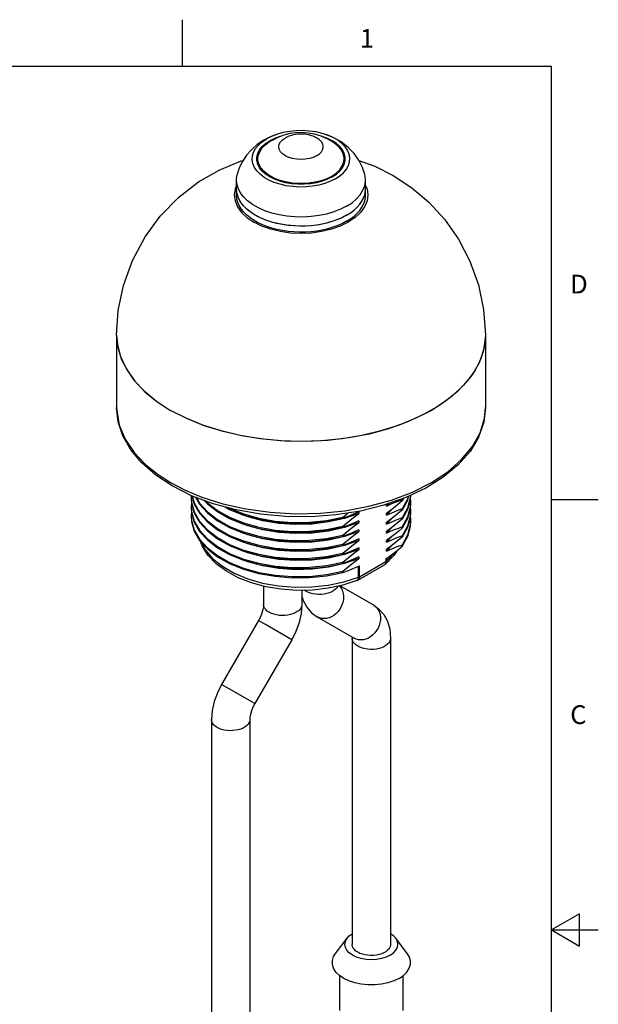
# Model space of a CAD drawing. Units: inches. Extents: x 0.4 to 16.6, y 0.6 to 10.4.
# Drawn here: x 13.5 to 16.6, y 5.1 to 10.4 of the extents above; entities that cross this region are included whole.
import ezdxf

# ---------------------------------------------------------------- set-up
doc = ezdxf.new("R2010")
doc.units = ezdxf.units.IN
doc.header["$LTSCALE"] = 0.935
doc.header["$MEASUREMENT"] = 0
doc.layers.get('0').update_dxf_attribs({"linetype": 'CONTINUOUS'})
doc.layers.add('02___PRT_ALL_AXES', color=7, linetype='CONTINUOUS')
doc.layers.add('AXIS', color=7, linetype='CONTINUOUS')
doc.styles.add('TEXTSTYLE_2', font='txt', dxfattribs={"width": 0.8})

msp = doc.modelspace()

# ---------------------------------------------------------------- linework, layer by layer
at = {"color": 7, "linetype": 'CONTINUOUS'}
for p, q in [((14.41, 10.112), (14.41, 10.362)), ((16.38, 10.112), (0.62, 10.112)), ((16.38, 0.887), (16.38, 10.112)), ((14.8129, 9.6026), (14.8129, 9.6187)), ((14.8129, 9.6026), (14.8156, 9.5825)), ((15.2699, 9.5825), (15.2726, 9.6026)), ((15.2726, 9.6026), (15.2726, 9.6187)), ((16.027, 8.2911), (16.027, 8.2911)), ((16.38, 7.7995), (16.63, 7.7995)), ((15.5559, 7.5272), (15.5378, 7.4993)), ((15.5378, 7.4993), (15.4941, 7.4542)), ((15.4962, 7.4814), (15.4962, 7.4679)), ((15.5011, 7.4714), (15.4995, 7.4621)), ((15.5011, 7.4853), (15.5011, 7.4714)), ((15.3254, 7.432), (15.3549, 7.4453)), ((15.3468, 7.3684), (15.488, 7.4499)), ((15.349, 7.3836), (15.349, 7.4427)), ((15.3549, 7.3864), (15.4962, 7.4679)), ((15.3549, 7.3864), (15.3549, 7.4453)), ((15.4909, 7.4521), (15.488, 7.4499)), ((15.4948, 7.4588), (15.4909, 7.4521)), ((15.4962, 7.4679), (15.4948, 7.4588)), ((15.3448, 7.3683), (15.3412, 7.3657)), ((15.3479, 7.3746), (15.3448, 7.3683)), ((15.349, 7.3836), (15.3479, 7.3746)), ((15.0677, 7.3089), (15.0595, 7.3144)), ((15.2515, 7.3384), (15.4291, 7.2359)), ((15.1297, 7.1719), (15.3265, 7.0582)), ((14.8157, 7.1524), (14.6189, 6.8114)), ((14.8533, 7.1307), (14.8157, 7.1524)), ((14.9934, 7.0498), (14.8533, 7.1307)), ((14.9934, 7.0498), (14.7965, 6.7089)), ((15.3156, 7.0646), (15.316, 7.0569)), ((15.316, 7.0569), (15.316, 5.4221)), ((15.5211, 7.0569), (15.5211, 5.4221)), ((14.6564, 6.7898), (14.6189, 6.8114)), ((14.7965, 6.7089), (14.6564, 6.7898)), ((14.5644, 6.623), (14.5644, 4.9881)), ((14.7695, 6.623), (14.7695, 4.9881)), ((16.53, 5.5861), (16.38, 5.4995)), ((16.53, 5.4129), (16.53, 5.5861)), ((16.38, 5.4995), (16.63, 5.4995)), ((16.38, 5.4995), (16.53, 5.4129))]:
    msp.add_line(p, q, dxfattribs=at)
for points in [[(15.2197, 9.7035), (15.1861, 9.7238), (15.1501, 9.7397), (15.1152, 9.7503), (15.0813, 9.7565), (15.048, 9.7589), (15.0154, 9.7577), (14.9832, 9.7532), (14.9515, 9.7452), (14.9199, 9.7335), (14.8879, 9.7174)], [(15.1263, 9.6348), (15.1084, 9.6263), (15.088, 9.62), (15.0658, 9.6161), (15.0428, 9.6148), (15.0197, 9.6161), (14.9976, 9.62), (14.9771, 9.6263), (14.9592, 9.6348), (14.9446, 9.6451), (14.9336, 9.6569), (14.9269, 9.6697), (14.9247, 9.683), (14.9269, 9.6963), (14.9336, 9.7091), (14.9446, 9.7209), (14.9592, 9.7312)], [(15.1263, 9.6348), (15.141, 9.6451), (15.1519, 9.6569), (15.1586, 9.6697), (15.1609, 9.683), (15.1586, 9.6963), (15.1519, 9.7091), (15.141, 9.7209), (15.1263, 9.7312), (15.1084, 9.7397), (15.088, 9.746), (15.0658, 9.7499), (15.0428, 9.7512), (15.0197, 9.7499), (14.9976, 9.746), (14.9771, 9.7397), (14.9592, 9.7312)], [(14.8129, 9.6187), (14.8146, 9.6351), (14.8224, 9.6566), (14.8362, 9.677), (14.8557, 9.6958), (14.8659, 9.7035)], [(14.8879, 9.7174), (14.8804, 9.713), (14.8731, 9.7083), (14.8659, 9.7035)], [(15.2726, 9.6187), (15.2725, 9.6242), (15.2678, 9.6459), (15.2569, 9.6669), (15.2402, 9.6866), (15.2197, 9.7035)], [(15.2053, 9.5249), (15.1763, 9.5107), (15.1437, 9.4995), (15.1084, 9.4915), (15.0712, 9.487), (15.0333, 9.4861), (14.9956, 9.4888), (14.9592, 9.4951), (14.9251, 9.5047), (14.8942, 9.5174), (14.8673, 9.5329), (14.8453, 9.5508), (14.8286, 9.5705), (14.8178, 9.5915), (14.8131, 9.6132), (14.8129, 9.6187)], [(15.2053, 9.5249), (15.2299, 9.5416), (15.2493, 9.5604), (15.2631, 9.5808), (15.2709, 9.6023), (15.2726, 9.6187)], [(14.0585, 8.2911), (14.059, 8.2735), (14.0722, 8.1966), (14.1036, 8.1211), (14.1517, 8.0498), (14.2125, 7.9859), (14.2799, 7.932), (14.3468, 7.8893)], [(14.355, 7.8712), (14.267, 7.9294), (14.1929, 7.9942), (14.1343, 8.0644), (14.0921, 8.1383), (14.0669, 8.2143), (14.0585, 8.2911)], [(14.3468, 7.8893), (14.4207, 7.8507), (14.5141, 7.8117), (14.6247, 7.7766), (14.7482, 7.7489), (14.8789, 7.7308), (15.0121, 7.7231), (15.1457, 7.7259), (15.2775, 7.7392), (15.4051, 7.7627), (15.5259, 7.796), (15.6378, 7.8384), (15.7387, 7.8892), (15.8267, 7.9475), (15.9002, 8.012), (15.9578, 8.0818), (15.9986, 8.1554), (16.0216, 8.2315), (16.027, 8.2911)], [(16.027, 8.2911), (16.018, 8.2113), (15.9907, 8.1323), (15.9452, 8.0559), (15.8821, 7.9838), (15.8026, 7.9176), (15.7085, 7.8589), (15.6018, 7.8087)], [(15.3598, 7.737), (15.229, 7.7166), (15.0948, 7.707), (14.9596, 7.7083), (14.8261, 7.7204), (14.6965, 7.7432), (14.5733, 7.7763), (14.4587, 7.8192), (14.355, 7.8712)], [(15.6018, 7.8087), (15.4849, 7.7678), (15.3598, 7.737)], [(15.3412, 7.3657), (15.2667, 7.3417), (15.1872, 7.3248), (15.1044, 7.3154), (15.0204, 7.3136), (14.9369, 7.3194), (14.8558, 7.3328), (14.7788, 7.3535), (14.7077, 7.3811), (14.6443, 7.4153), (14.5901, 7.4554), (14.5471, 7.5), (14.5162, 7.5479), (14.5062, 7.5749)], [(14.5081, 7.5728), (14.5311, 7.5298), (14.5708, 7.4838), (14.6228, 7.4421), (14.6858, 7.4057), (14.758, 7.3757), (14.8377, 7.3528), (14.9228, 7.3376), (15.0109, 7.3305), (15.0999, 7.3317), (15.1874, 7.3411), (15.2712, 7.3586), (15.349, 7.3836)], [(15.4962, 7.4814), (15.5257, 7.5033), (15.5554, 7.5267), (15.5853, 7.5516)], [(15.4962, 7.4679), (15.4979, 7.469), (15.4996, 7.4702), (15.5011, 7.4714)], [(15.5011, 7.4714), (15.5444, 7.5163), (15.5466, 7.5198)], [(15.2658, 7.4092), (15.2957, 7.42), (15.3254, 7.432)], [(15.488, 7.4499), (15.4896, 7.4509), (15.4923, 7.4528), (15.4941, 7.4542)], [(15.4995, 7.4621), (15.4948, 7.4549), (15.4941, 7.4542)], [(15.3412, 7.3657), (15.3426, 7.3663), (15.3453, 7.3676), (15.3468, 7.3684)], [(15.3549, 7.3864), (15.3536, 7.3772), (15.3496, 7.3706), (15.3468, 7.3684)], [(15.349, 7.3836), (15.351, 7.3844), (15.353, 7.3854), (15.3549, 7.3864)], [(15.2394, 7.3359), (15.2393, 7.3355), (15.2342, 7.3271), (15.227, 7.3193), (15.2179, 7.3122), (15.2071, 7.3059), (15.1948, 7.3007), (15.1812, 7.2965), (15.1667, 7.2936), (15.1517, 7.292), (15.1364, 7.2916), (15.1211, 7.2926), (15.1063, 7.2949), (15.0923, 7.2985), (15.0793, 7.3032), (15.0677, 7.3089)], [(15.2472, 7.3375), (15.2513, 7.3332), (15.2586, 7.3226), (15.2642, 7.3105), (15.2679, 7.2973), (15.2696, 7.2833), (15.2694, 7.2688), (15.2672, 7.2542), (15.2631, 7.2396), (15.2571, 7.2256), (15.2495, 7.2123), (15.2403, 7.2001), (15.2297, 7.1893), (15.2181, 7.18), (15.2057, 7.1726), (15.1927, 7.1671), (15.1795, 7.1637), (15.1662, 7.1625), (15.1533, 7.1635), (15.1411, 7.1666), (15.1297, 7.1719)], [(15.0479, 7.2824), (15.0548, 7.2591), (15.0743, 7.2232), (15.0995, 7.1941), (15.1297, 7.1719)], [(14.8428, 7.2383), (14.842, 7.2261), (14.8392, 7.2104), (14.834, 7.1922), (14.8261, 7.1724), (14.8157, 7.1524)], [(14.8728, 7.1964), (14.8628, 7.2031), (14.8547, 7.2106), (14.8485, 7.2187), (14.8446, 7.2273), (14.8428, 7.2361), (14.8428, 7.2383)], [(15.0479, 7.2383), (15.0472, 7.2317), (15.0444, 7.223), (15.0393, 7.2146), (15.0322, 7.2068), (15.0231, 7.1997), (15.0122, 7.1934), (14.9999, 7.1882), (14.9863, 7.184), (14.9719, 7.1811), (14.9568, 7.1795), (14.9415, 7.1791), (14.9263, 7.1801), (14.9115, 7.1824), (14.8974, 7.186), (14.8844, 7.1907), (14.8728, 7.1964)], [(15.0479, 7.2383), (15.044, 7.19), (15.0331, 7.1416), (15.0159, 7.0946), (14.9934, 7.0498)], [(15.4291, 7.2359), (15.4393, 7.2286), (15.4482, 7.2196), (15.4555, 7.2089), (15.461, 7.1968), (15.4647, 7.1837), (15.4665, 7.1697), (15.4663, 7.1552), (15.4641, 7.1405), (15.4599, 7.126), (15.454, 7.1119), (15.4463, 7.0987), (15.4371, 7.0865), (15.4266, 7.0756), (15.415, 7.0664), (15.4025, 7.0589), (15.3896, 7.0535), (15.3763, 7.0501), (15.3631, 7.0489), (15.3502, 7.0498), (15.3379, 7.053), (15.3265, 7.0582)], [(15.4291, 7.2359), (15.459, 7.2139), (15.4843, 7.1849), (15.5039, 7.1488), (15.5167, 7.1057), (15.5211, 7.0569)], [(15.3461, 7.0151), (15.3361, 7.0218), (15.3279, 7.0293), (15.3218, 7.0374), (15.3178, 7.0459), (15.3161, 7.0547), (15.316, 7.0569)], [(15.5211, 7.0569), (15.5205, 7.0503), (15.5177, 7.0416), (15.5126, 7.0333), (15.5054, 7.0254), (15.4963, 7.0183), (15.4855, 7.0121), (15.4732, 7.0068), (15.4596, 7.0027), (15.4451, 6.9997), (15.4301, 6.9981), (15.4148, 6.9978), (15.3995, 6.9988), (15.3847, 7.001), (15.3707, 7.0046), (15.3577, 7.0093), (15.3461, 7.0151)], [(14.6189, 6.8114), (14.5962, 6.7665), (14.5791, 6.7194), (14.5682, 6.6711), (14.5644, 6.623)], [(14.7965, 6.7089), (14.7862, 6.6889), (14.7783, 6.6691), (14.7731, 6.6508), (14.7703, 6.6352), (14.7695, 6.623)], [(14.5944, 6.5811), (14.5844, 6.5878), (14.5763, 6.5953), (14.5701, 6.6034), (14.5662, 6.612), (14.5645, 6.6208), (14.5644, 6.623)], [(14.7695, 6.623), (14.7689, 6.6163), (14.766, 6.6076), (14.7609, 6.5993), (14.7538, 6.5915), (14.7447, 6.5843), (14.7338, 6.5781), (14.7215, 6.5728), (14.708, 6.5687), (14.6935, 6.5658), (14.6784, 6.5641), (14.6631, 6.5638), (14.6479, 6.5648), (14.6331, 6.5671), (14.619, 6.5706), (14.606, 6.5753), (14.5944, 6.5811)], [(15.3461, 5.3802), (15.3361, 5.3869), (15.3279, 5.3944), (15.3218, 5.4025), (15.3178, 5.4111), (15.3161, 5.4199), (15.316, 5.4221)], [(15.5211, 5.4221), (15.5205, 5.4154), (15.5177, 5.4067), (15.5126, 5.3984), (15.5054, 5.3906), (15.4963, 5.3834), (15.4855, 5.3772), (15.4732, 5.3719), (15.4596, 5.3678), (15.4451, 5.3649), (15.4301, 5.3632), (15.4148, 5.3629), (15.3995, 5.3639), (15.3847, 5.3662), (15.3707, 5.3697), (15.3577, 5.3744), (15.3461, 5.3802)]]:
    msp.add_lwpolyline(points, dxfattribs=at)
at = {"layer": '02___PRT_ALL_AXES', "color": 7, "linetype": 'CONTINUOUS'}
for p, q in [((14.8331, 9.2592), (14.7905, 9.2802)), ((14.0585, 8.6768), (14.0585, 8.2911)), ((16.027, 8.6768), (16.027, 8.2911)), ((14.4323, 8.2311), (14.3468, 8.275)), ((14.4568, 7.8201), (14.4562, 7.8099)), ((14.4562, 7.8039), (14.458, 7.7774)), ((14.46, 7.8187), (14.4725, 7.7744)), ((15.5564, 7.7883), (15.5853, 7.7987)), ((15.5853, 7.7927), (15.5922, 7.8053)), ((15.5853, 7.7987), (15.5882, 7.8039)), ((15.5853, 7.7987), (15.5853, 7.7927)), ((15.6277, 7.7593), (15.6294, 7.7858)), ((15.6294, 7.7858), (15.628, 7.8064)), ((14.4576, 7.7833), (14.4562, 7.7617)), ((14.4562, 7.7557), (14.458, 7.7291)), ((14.4576, 7.7351), (14.4562, 7.7135)), ((15.3522, 7.7333), (15.3522, 7.7246)), ((15.5115, 7.7771), (15.4989, 7.7639)), ((15.4989, 7.7639), (15.4989, 7.7727)), ((15.5279, 7.7461), (15.4989, 7.7157)), ((15.5564, 7.7401), (15.5853, 7.7505)), ((15.5853, 7.7023), (15.6135, 7.7539)), ((15.5853, 7.7505), (15.5853, 7.7445)), ((15.5853, 7.6962), (15.6135, 7.7479)), ((15.6135, 7.7057), (15.6277, 7.7593)), ((15.6277, 7.7111), (15.6294, 7.7376)), ((15.6294, 7.7376), (15.628, 7.7582)), ((14.458, 7.7291), (14.4725, 7.678)), ((15.1783, 7.6871), (15.2658, 7.7046)), ((15.2658, 7.7046), (15.2921, 7.7265)), ((15.2947, 7.7089), (15.2658, 7.6985)), ((15.2658, 7.6985), (15.2658, 7.7046)), ((15.3522, 7.7246), (15.2743, 7.6979)), ((15.3522, 7.6851), (15.3522, 7.6763)), ((15.4989, 7.7157), (15.4989, 7.7245)), ((15.5278, 7.6979), (15.4989, 7.6675)), ((15.5564, 7.6919), (15.5853, 7.7023)), ((15.5853, 7.6541), (15.6135, 7.7057)), ((15.5853, 7.7023), (15.5853, 7.6962)), ((15.5853, 7.648), (15.6135, 7.6997)), ((15.6135, 7.6575), (15.6277, 7.7111)), ((15.6277, 7.6629), (15.6294, 7.6894)), ((15.6294, 7.6894), (15.628, 7.7099)), ((15.1783, 7.6389), (15.2658, 7.6563)), ((15.2947, 7.6607), (15.2658, 7.6503)), ((15.2658, 7.6503), (15.2658, 7.6563)), ((15.3522, 7.6763), (15.2743, 7.6497)), ((15.3522, 7.6281), (15.2743, 7.6014)), ((15.3522, 7.6369), (15.3522, 7.6281)), ((15.4989, 7.6675), (15.4989, 7.6763)), ((15.5279, 7.6496), (15.4989, 7.6193)), ((15.4989, 7.6193), (15.4989, 7.628)), ((15.5643, 7.6466), (15.5853, 7.6541)), ((15.5853, 7.6058), (15.6135, 7.6575)), ((15.5853, 7.6541), (15.5853, 7.648)), ((15.5853, 7.5998), (15.6135, 7.6515)), ((15.1783, 7.5907), (15.2658, 7.6081)), ((15.2868, 7.6095), (15.2658, 7.6021)), ((15.2658, 7.6021), (15.2658, 7.6081)), ((15.3522, 7.5799), (15.2743, 7.5532)), ((15.3522, 7.5887), (15.3522, 7.5799)), ((15.5281, 7.6017), (15.4989, 7.571)), ((15.4989, 7.571), (15.4989, 7.5798)), ((15.5564, 7.5955), (15.5853, 7.6058)), ((15.5853, 7.6058), (15.5853, 7.5998)), ((15.0876, 7.5331), (15.1783, 7.5425)), ((15.1783, 7.5425), (15.2658, 7.5599)), ((15.2743, 7.5532), (15.1904, 7.5341)), ((15.2947, 7.5643), (15.2658, 7.5539)), ((15.2658, 7.5539), (15.2658, 7.5599)), ((15.3522, 7.5317), (15.2743, 7.505)), ((15.3522, 7.5405), (15.3522, 7.5317)), ((15.5279, 7.5532), (15.4989, 7.5228)), ((15.4989, 7.5228), (15.4989, 7.5316)), ((15.5564, 7.5472), (15.5853, 7.5576)), ((15.5853, 7.5576), (15.5853, 7.5516)), ((15.1783, 7.4942), (15.2658, 7.5117)), ((15.1783, 7.4882), (15.2658, 7.5057)), ((15.2947, 7.516), (15.2658, 7.5057)), ((15.2658, 7.5057), (15.2658, 7.5117)), ((15.3522, 7.4835), (15.2743, 7.4568)), ((15.3522, 7.4922), (15.3522, 7.4835)), ((15.1783, 7.446), (15.2658, 7.4635)), ((15.2947, 7.4678), (15.2658, 7.4574)), ((15.2658, 7.4574), (15.2658, 7.4635)), ((15.1783, 7.3978), (15.2658, 7.4153)), ((15.2658, 7.4092), (15.2658, 7.4153))]:
    msp.add_line(p, q, dxfattribs=at)
for points in [[(14.0585, 8.6768), (14.0674, 8.8089), (14.0949, 8.942), (14.1425, 9.0748), (14.2106, 9.2025), (14.2913, 9.3125), (14.3899, 9.4134), (14.4959, 9.4952), (14.606, 9.5589), (14.7227, 9.6076), (14.7336, 9.6106)], [(15.3523, 9.6106), (15.4366, 9.5788), (15.5349, 9.5292)], [(15.5349, 9.5292), (15.6348, 9.4631), (15.7247, 9.3865), (15.8081, 9.2957), (15.8828, 9.1898), (15.9443, 9.0719), (15.9896, 8.9456), (16.0175, 8.8131), (16.027, 8.6768)], [(14.6983, 9.477), (14.6904, 9.458), (14.686, 9.4258), (14.6904, 9.3936), (14.7035, 9.3622), (14.7249, 9.3323), (14.7542, 9.3048), (14.7905, 9.2802)], [(15.3873, 9.477), (15.3951, 9.458), (15.3995, 9.4258), (15.3951, 9.3936), (15.3821, 9.3622), (15.3606, 9.3323), (15.3314, 9.3048), (15.295, 9.2802)], [(15.295, 9.2802), (15.2525, 9.2592), (15.2047, 9.2423), (15.153, 9.2299), (15.0986, 9.2224), (15.0428, 9.2199), (14.987, 9.2224), (14.9325, 9.2299), (14.8808, 9.2423), (14.8331, 9.2592)], [(14.0585, 8.6768), (14.0647, 8.6132), (14.0832, 8.5504), (14.1137, 8.4891), (14.156, 8.4303), (14.2094, 8.3745), (14.2732, 8.3225), (14.3468, 8.275)], [(14.0585, 8.6768), (14.0623, 8.6273), (14.0788, 8.5619), (14.1085, 8.4981), (14.1507, 8.4367), (14.2051, 8.3785), (14.2707, 8.3244), (14.3468, 8.275)], [(16.027, 8.6768), (16.0208, 8.6132), (16.0023, 8.5504), (15.9718, 8.4891), (15.9295, 8.4303), (15.8762, 8.3745), (15.8123, 8.3225), (15.7387, 8.275), (15.6564, 8.2326), (15.5664, 8.1957), (15.4698, 8.1649), (15.3678, 8.1405), (15.2618, 8.1228), (15.153, 8.1122), (15.0428, 8.1086), (14.9326, 8.1122), (14.8238, 8.1228), (14.7177, 8.1405), (14.6157, 8.1649), (14.5191, 8.1957), (14.4291, 8.2326), (14.3468, 8.275)], [(16.027, 8.6768), (16.0266, 8.6603), (16.0166, 8.5945), (15.9935, 8.5298), (15.9575, 8.467), (15.9091, 8.4071), (15.849, 8.3509), (15.778, 8.2991), (15.6971, 8.2523), (15.6073, 8.2113), (15.5099, 8.1767), (15.4062, 8.1487), (15.2975, 8.1279), (15.1854, 8.1146), (15.0714, 8.1088), (14.957, 8.1107), (14.8437, 8.1203), (14.7332, 8.1374), (14.6268, 8.1618), (14.5261, 8.1932), (14.4323, 8.2311)], [(14.4562, 7.8099), (14.458, 7.7834), (14.4725, 7.7322), (14.501, 7.683), (14.5428, 7.637), (14.5968, 7.5953), (14.6617, 7.559), (14.736, 7.5291), (14.8178, 7.5062), (14.9051, 7.4909), (14.9958, 7.4837), (15.0876, 7.4849), (15.1783, 7.4942)], [(14.4619, 7.818), (14.4725, 7.7804), (14.501, 7.7312), (14.5428, 7.6852), (14.5968, 7.6435), (14.6617, 7.6073), (14.736, 7.5773), (14.8178, 7.5544), (14.9051, 7.5391), (14.9958, 7.532), (15.0876, 7.5331)], [(14.4789, 7.8116), (14.501, 7.7734), (14.5428, 7.7274), (14.5968, 7.6857), (14.6617, 7.6494), (14.736, 7.6195), (14.8178, 7.5966), (14.9051, 7.5813), (14.9958, 7.5742), (15.0876, 7.5753), (15.1783, 7.5846), (15.2658, 7.6021)], [(14.4834, 7.8099), (14.501, 7.7795), (14.5428, 7.7334), (14.5968, 7.6918), (14.6617, 7.6555), (14.736, 7.6255), (14.8178, 7.6026), (14.9051, 7.5874), (14.9958, 7.5802), (15.0876, 7.5813), (15.1783, 7.5907)], [(14.5262, 7.7939), (14.5428, 7.7756), (14.5968, 7.734), (14.6617, 7.6977), (14.736, 7.6677), (14.8178, 7.6448), (14.9051, 7.6295), (14.9958, 7.6224), (15.0876, 7.6235), (15.1783, 7.6329), (15.2658, 7.6503)], [(14.5345, 7.7908), (14.5428, 7.7817), (14.5968, 7.74), (14.6617, 7.7037), (14.736, 7.6737), (14.8178, 7.6508), (14.9051, 7.6356), (14.9958, 7.6284), (15.0876, 7.6295), (15.1783, 7.6389)], [(15.5853, 7.7927), (15.5564, 7.7686), (15.5275, 7.7458), (15.4989, 7.7245)], [(15.4989, 7.7639), (15.5275, 7.7767), (15.5564, 7.7883)], [(15.5853, 7.7445), (15.6135, 7.7961), (15.6189, 7.8167)], [(15.5853, 7.7505), (15.6135, 7.8022), (15.6171, 7.8159)], [(15.6135, 7.7479), (15.6277, 7.8015), (15.629, 7.8214)], [(15.6135, 7.7539), (15.6277, 7.8075), (15.6286, 7.8212)], [(14.4562, 7.7617), (14.458, 7.7352), (14.4725, 7.684)], [(14.458, 7.7774), (14.4725, 7.7262), (14.501, 7.677), (14.5428, 7.631), (14.5968, 7.5893), (14.6617, 7.553), (14.736, 7.523), (14.8178, 7.5001), (14.9051, 7.4849), (14.9958, 7.4777)], [(14.4725, 7.7744), (14.501, 7.7252), (14.5428, 7.6792), (14.5968, 7.6375), (14.6617, 7.6012), (14.736, 7.5712), (14.8178, 7.5483), (14.9051, 7.5331), (14.9958, 7.5259), (15.0876, 7.527)], [(14.6389, 7.7586), (14.6617, 7.7459), (14.736, 7.7159), (14.8178, 7.693), (14.9051, 7.6778), (14.9958, 7.6706), (15.0876, 7.6717), (15.1783, 7.6811), (15.2658, 7.6985)], [(14.6596, 7.7531), (14.6617, 7.7519), (14.736, 7.7219), (14.8178, 7.699), (14.9051, 7.6838), (14.9958, 7.6766), (15.0876, 7.6777), (15.1783, 7.6871)], [(15.2743, 7.6979), (15.1904, 7.6788), (15.1025, 7.6678), (15.013, 7.6651), (14.9244, 7.6709), (14.8388, 7.6848), (14.7586, 7.7065), (14.6859, 7.7354), (14.6812, 7.738)], [(15.3522, 7.7333), (15.3236, 7.7205), (15.2947, 7.7089)], [(15.5853, 7.7445), (15.5564, 7.7204), (15.5276, 7.6976), (15.4989, 7.6763)], [(15.4989, 7.7157), (15.5276, 7.7285), (15.5564, 7.7401)], [(15.6135, 7.6997), (15.6277, 7.7533), (15.6294, 7.7798)], [(14.4562, 7.7135), (14.458, 7.6869), (14.4725, 7.6358), (14.501, 7.5866), (14.5428, 7.5406), (14.5968, 7.4989), (14.6617, 7.4626), (14.736, 7.4326), (14.8178, 7.4097), (14.9051, 7.3945), (14.9958, 7.3873), (15.0876, 7.3884), (15.1783, 7.3978)], [(14.4562, 7.7074), (14.458, 7.6809), (14.4725, 7.6298), (14.501, 7.5806), (14.5428, 7.5345), (14.5968, 7.4929), (14.6617, 7.4566), (14.736, 7.4266), (14.8178, 7.4037), (14.9051, 7.3885), (14.9958, 7.3813), (15.0876, 7.3824), (15.1783, 7.3918), (15.2658, 7.4092)], [(14.4725, 7.684), (14.501, 7.6348), (14.5428, 7.5888), (14.5968, 7.5471), (14.6617, 7.5108), (14.736, 7.4808), (14.8178, 7.4579), (14.9051, 7.4427), (14.9958, 7.4355), (15.0876, 7.4366), (15.1783, 7.446)], [(15.2743, 7.6497), (15.1904, 7.6306), (15.1025, 7.6196), (15.013, 7.6169), (14.9244, 7.6226), (14.8388, 7.6366), (14.7586, 7.6583), (14.6859, 7.6871), (14.6812, 7.6898)], [(15.2658, 7.6563), (15.2947, 7.6804), (15.3236, 7.7032), (15.3522, 7.7246)], [(15.3522, 7.6851), (15.3236, 7.6723), (15.2947, 7.6607)], [(15.5853, 7.6962), (15.5564, 7.6722), (15.5275, 7.6494), (15.4989, 7.628)], [(15.4989, 7.6675), (15.5275, 7.6803), (15.5564, 7.6919)], [(15.5853, 7.5516), (15.6135, 7.6033), (15.6277, 7.6568), (15.6294, 7.6833)], [(15.6135, 7.6515), (15.6277, 7.7051), (15.6294, 7.7315)], [(14.4725, 7.678), (14.501, 7.6288), (14.5428, 7.5828), (14.5968, 7.5411), (14.6617, 7.5048), (14.736, 7.4748), (14.8178, 7.4519), (14.9051, 7.4367), (14.9958, 7.4295), (15.0876, 7.4306), (15.1783, 7.44), (15.2658, 7.4574)], [(15.2743, 7.6014), (15.1904, 7.5824), (15.1025, 7.5714), (15.013, 7.5687), (14.9244, 7.5744), (14.8388, 7.5883), (14.7586, 7.61), (14.6859, 7.6389), (14.6812, 7.6416)], [(15.2658, 7.6081), (15.2868, 7.6258), (15.3087, 7.6434), (15.3307, 7.6604), (15.3522, 7.6763)], [(15.2658, 7.5599), (15.2947, 7.584), (15.3236, 7.6068), (15.3522, 7.6281)], [(15.3522, 7.6369), (15.3308, 7.6272), (15.3088, 7.618), (15.2868, 7.6095)], [(15.5853, 7.648), (15.5643, 7.6304), (15.5423, 7.6127), (15.5203, 7.5956), (15.4989, 7.5798)], [(15.4989, 7.6193), (15.5204, 7.629), (15.5424, 7.6382), (15.5643, 7.6466)], [(15.5853, 7.5576), (15.6135, 7.6093), (15.6277, 7.6629)], [(15.1904, 7.5341), (15.1025, 7.5231), (15.013, 7.5205), (14.9244, 7.5262), (14.8388, 7.5401), (14.7586, 7.5618), (14.6859, 7.5907), (14.6812, 7.5934)], [(15.2658, 7.5117), (15.2947, 7.5358), (15.3235, 7.5585), (15.3522, 7.5799)], [(15.3522, 7.5887), (15.3236, 7.5759), (15.2947, 7.5643)], [(15.5853, 7.5998), (15.5564, 7.5757), (15.5275, 7.553), (15.4989, 7.5316)], [(15.4989, 7.571), (15.5275, 7.5839), (15.5564, 7.5955)], [(15.1025, 7.4749), (15.013, 7.4723), (14.9244, 7.478), (14.8388, 7.4919), (14.7586, 7.5136), (14.6859, 7.5425), (14.6812, 7.5451)], [(15.0876, 7.527), (15.1783, 7.5364), (15.2658, 7.5539)], [(15.2658, 7.4635), (15.2947, 7.4876), (15.3236, 7.5103), (15.3522, 7.5317)], [(15.3522, 7.5405), (15.3235, 7.5276), (15.2947, 7.516)], [(15.4989, 7.5228), (15.5275, 7.5356), (15.5564, 7.5472)], [(15.2743, 7.4568), (15.1904, 7.4377), (15.1025, 7.4267), (15.013, 7.424), (14.9244, 7.4298), (14.8388, 7.4437), (14.7586, 7.4654), (14.6859, 7.4943), (14.6812, 7.4969)], [(14.9958, 7.4777), (15.0876, 7.4788), (15.1783, 7.4882)], [(15.2743, 7.505), (15.1904, 7.4859), (15.1025, 7.4749)], [(15.2658, 7.4153), (15.2947, 7.4393), (15.3236, 7.4621), (15.3522, 7.4835)], [(15.3522, 7.4922), (15.3236, 7.4794), (15.2947, 7.4678)]]:
    msp.add_lwpolyline(points, dxfattribs=at)
at = {"layer": 'AXIS', "color": 7, "linetype": 'CONTINUOUS'}
for p, q in [((14.8348, 9.7098), (14.8582, 9.7253)), ((14.9012, 9.7279), (14.8757, 9.7151)), ((14.807, 9.6107), (14.8071, 9.6124)), ((15.2785, 9.6107), (15.2784, 9.6124)), ((14.6983, 9.4258), (14.6983, 9.5062)), ((15.3873, 9.4258), (15.3873, 9.5062)), ((15.3865, 9.4446), (15.3873, 9.458)), ((15.3564, 9.3757), (15.3679, 9.3923)), ((15.2864, 9.3173), (15.2635, 9.3053)), ((15.2864, 9.3173), (15.3072, 9.3305)), ((15.3072, 9.3305), (15.3259, 9.3447)), ((14.8428, 7.3363), (14.8428, 7.2383)), ((15.0479, 7.3142), (15.0479, 7.2383)), ((15.2274, 5.3739), (15.2887, 5.4549)), ((15.6098, 5.3739), (15.5484, 5.4549)), ((15.2493, 5.0685), (15.2493, 5.2554)), ((15.5879, 5.0685), (15.5879, 5.2554))]:
    msp.add_line(p, q, dxfattribs=at)
for points in [[(14.9176, 9.751), (14.8923, 9.742), (14.8679, 9.7313), (14.8449, 9.7191)], [(14.9176, 9.751), (14.885, 9.7388), (14.8582, 9.7253)], [(14.942, 9.7417), (14.9296, 9.7384), (14.9012, 9.7279)], [(15.1679, 9.751), (15.1549, 9.7548), (15.1217, 9.7623), (15.0871, 9.7672), (15.0517, 9.7693), (15.0161, 9.7686), (14.981, 9.7651), (14.947, 9.7589), (14.9176, 9.751)], [(15.279, 9.6187), (15.2784, 9.6284), (15.2736, 9.6477), (15.2641, 9.6664), (15.2501, 9.6841), (15.2319, 9.7004), (15.2098, 9.7151), (15.1843, 9.7279), (15.156, 9.7384), (15.1451, 9.7413)], [(15.2273, 9.5121), (15.2508, 9.5276), (15.2703, 9.5448), (15.2856, 9.5634), (15.2964, 9.583), (15.3024, 9.6033), (15.3036, 9.6238), (15.3, 9.6443), (15.2916, 9.6643), (15.2785, 9.6834), (15.261, 9.7014), (15.2395, 9.7177), (15.2143, 9.7323), (15.1859, 9.7447), (15.1679, 9.751)], [(15.3838, 9.5342), (15.371, 9.5733), (15.3518, 9.6116), (15.3264, 9.6474), (15.295, 9.6799), (15.2576, 9.7087), (15.2148, 9.7326), (15.1679, 9.751)], [(14.8449, 9.7191), (14.8087, 9.695), (14.7776, 9.6676), (14.7513, 9.6375), (14.7299, 9.6049), (14.7133, 9.5705), (14.7017, 9.5342)], [(15.2273, 9.5121), (15.2005, 9.4986), (15.1707, 9.4873), (15.1385, 9.4785), (15.1046, 9.4723), (15.0695, 9.4688), (15.0339, 9.4681), (14.9984, 9.4702), (14.9638, 9.4751), (14.9307, 9.4826), (14.8996, 9.4927), (14.8712, 9.5051), (14.846, 9.5197), (14.8245, 9.536), (14.807, 9.554), (14.794, 9.5731), (14.7855, 9.5931), (14.7819, 9.6136), (14.7831, 9.6341), (14.7892, 9.6544), (14.7999, 9.674), (14.8152, 9.6926), (14.8348, 9.7098)], [(14.8065, 9.6187), (14.8071, 9.6284), (14.8119, 9.6477), (14.8214, 9.6664), (14.8354, 9.6841), (14.8537, 9.7004), (14.8757, 9.7151)], [(14.8071, 9.6124), (14.8119, 9.6316), (14.817, 9.6415)], [(15.2784, 9.6124), (15.2736, 9.6316), (15.2688, 9.641)], [(15.2098, 9.5223), (15.1843, 9.5095), (15.156, 9.499), (15.1253, 9.4909), (15.093, 9.4854), (15.0596, 9.4827), (15.0259, 9.4827), (14.9926, 9.4854), (14.9602, 9.4909), (14.9296, 9.499), (14.9012, 9.5095), (14.8757, 9.5223), (14.8537, 9.537), (14.8354, 9.5533), (14.8214, 9.571), (14.8119, 9.5897), (14.8071, 9.609), (14.8065, 9.6187)], [(15.2098, 9.5223), (15.2319, 9.537), (15.2501, 9.5533), (15.2641, 9.571), (15.2736, 9.5897), (15.2784, 9.609), (15.279, 9.6187)], [(14.6983, 9.5062), (14.6984, 9.5124), (14.7017, 9.5342)], [(15.3873, 9.5062), (15.3857, 9.5249), (15.3838, 9.5342)], [(14.815, 9.357), (14.7844, 9.3747), (14.7578, 9.3944), (14.7358, 9.4159), (14.7186, 9.4388), (14.7066, 9.4628), (14.6998, 9.4875), (14.6983, 9.5062)], [(15.2864, 9.3656), (15.315, 9.3843), (15.3393, 9.4049), (15.3589, 9.4272), (15.3736, 9.4507), (15.383, 9.4751), (15.3871, 9.4999), (15.3873, 9.5062)], [(14.7004, 9.4357), (14.6984, 9.4535), (14.6983, 9.458)], [(14.8864, 9.2808), (14.8491, 9.2935), (14.815, 9.3088), (14.7844, 9.3264), (14.7578, 9.3462), (14.7358, 9.3677), (14.7186, 9.3906), (14.7066, 9.4146), (14.6998, 9.4393), (14.6983, 9.458)], [(14.8104, 9.279), (14.7885, 9.2916), (14.7687, 9.3053), (14.7511, 9.32), (14.7358, 9.3355), (14.723, 9.3518), (14.7128, 9.3686), (14.7053, 9.3859), (14.7004, 9.4036), (14.6984, 9.4214), (14.6983, 9.4258)], [(14.8104, 9.3112), (14.7885, 9.3238), (14.7687, 9.3375), (14.7511, 9.3522), (14.7358, 9.3677), (14.723, 9.3839), (14.7128, 9.4008), (14.7053, 9.4181), (14.7004, 9.4357)], [(15.2864, 9.3173), (15.315, 9.3361), (15.3393, 9.3567), (15.3589, 9.379), (15.3736, 9.4025), (15.383, 9.4269), (15.3871, 9.4517), (15.3873, 9.458)], [(15.2864, 9.2852), (15.3072, 9.2984), (15.3259, 9.3126), (15.3424, 9.3277), (15.3564, 9.3436), (15.3679, 9.3601), (15.3768, 9.3772), (15.383, 9.3947), (15.3865, 9.4124), (15.3873, 9.4258)], [(15.3679, 9.3923), (15.3768, 9.4094), (15.383, 9.4269), (15.3865, 9.4446)], [(15.2864, 9.3656), (15.2539, 9.349), (15.2181, 9.335), (15.1796, 9.3237), (15.1389, 9.3152), (15.0967, 9.3098), (15.0536, 9.3074), (15.0103, 9.3082), (14.9676, 9.3121), (14.9261, 9.3191), (14.8864, 9.329), (14.8491, 9.3417), (14.815, 9.357)], [(15.3259, 9.3447), (15.3424, 9.3598), (15.3564, 9.3757)], [(14.8864, 9.2808), (14.8595, 9.2896), (14.8341, 9.2997), (14.8104, 9.3112)], [(15.2864, 9.3173), (15.2539, 9.3008), (15.2181, 9.2868), (15.1796, 9.2754), (15.1389, 9.267), (15.0967, 9.2615), (15.0536, 9.2592), (15.0103, 9.26), (14.9676, 9.2639), (14.9261, 9.2708), (14.8864, 9.2808)], [(15.2864, 9.2852), (15.2635, 9.2731), (15.2389, 9.2623), (15.2128, 9.2528), (15.1852, 9.2447), (15.1565, 9.2381), (15.1269, 9.233), (15.0967, 9.2294), (15.0659, 9.2274), (15.035, 9.227), (15.0042, 9.2282), (14.9737, 9.231), (14.9437, 9.2353), (14.9145, 9.2412), (14.8864, 9.2486), (14.8595, 9.2574), (14.8341, 9.2676), (14.8104, 9.279)], [(15.2635, 9.3053), (15.2389, 9.2945), (15.2128, 9.285), (15.1852, 9.2769), (15.1565, 9.2702), (15.1269, 9.2651), (15.0967, 9.2615), (15.0659, 9.2595), (15.035, 9.2591), (15.0042, 9.2603), (14.9737, 9.2631), (14.9437, 9.2675), (14.9145, 9.2734), (14.8864, 9.2808)], [(15.2887, 5.4548), (15.3007, 5.4675), (15.316, 5.4783)], [(15.5485, 5.4548), (15.5364, 5.4675), (15.5211, 5.4783)], [(15.5188, 5.3642), (15.4973, 5.354), (15.4728, 5.3465), (15.4462, 5.3418), (15.4186, 5.3402), (15.3909, 5.3418), (15.3644, 5.3465), (15.3398, 5.354), (15.3184, 5.3642), (15.3007, 5.3766), (15.2876, 5.3908), (15.2796, 5.4061), (15.2769, 5.4221), (15.2796, 5.438), (15.2887, 5.4548)], [(15.5188, 5.3642), (15.5364, 5.3766), (15.5495, 5.3908), (15.5576, 5.4061), (15.5603, 5.4221), (15.5576, 5.438), (15.5485, 5.4548)], [(15.5661, 5.2404), (15.5383, 5.2269), (15.5068, 5.2164), (15.4726, 5.2093), (15.4368, 5.2056), (15.4004, 5.2056), (15.3646, 5.2093), (15.3304, 5.2164), (15.2989, 5.2269), (15.271, 5.2404), (15.2477, 5.2565), (15.2295, 5.2747), (15.217, 5.2944), (15.2107, 5.3151), (15.2107, 5.3361), (15.217, 5.3568), (15.2274, 5.3739)], [(15.5661, 5.2404), (15.5895, 5.2565), (15.6077, 5.2747), (15.6201, 5.2944), (15.6265, 5.3151), (15.6265, 5.3361), (15.6201, 5.3568), (15.6098, 5.3739)]]:
    msp.add_lwpolyline(points, dxfattribs=at)

# ---------------------------------------------------------------- texts
at = {"color": 7, "linetype": 'CONTINUOUS', "char_height": 0.1, "width": 0.08, "line_spacing_factor": 0.9, "style": 'TEXTSTYLE_2'}
for s, insert, attachment_point in [('1', (15.395, 10.312), 2), ('D', (16.48, 8.9995), 1), ('C', (16.48, 6.6995), 1)]:
    msp.add_mtext(s, dxfattribs=dict(at, insert=insert, attachment_point=attachment_point))

doc.saveas('drawing.dxf')
